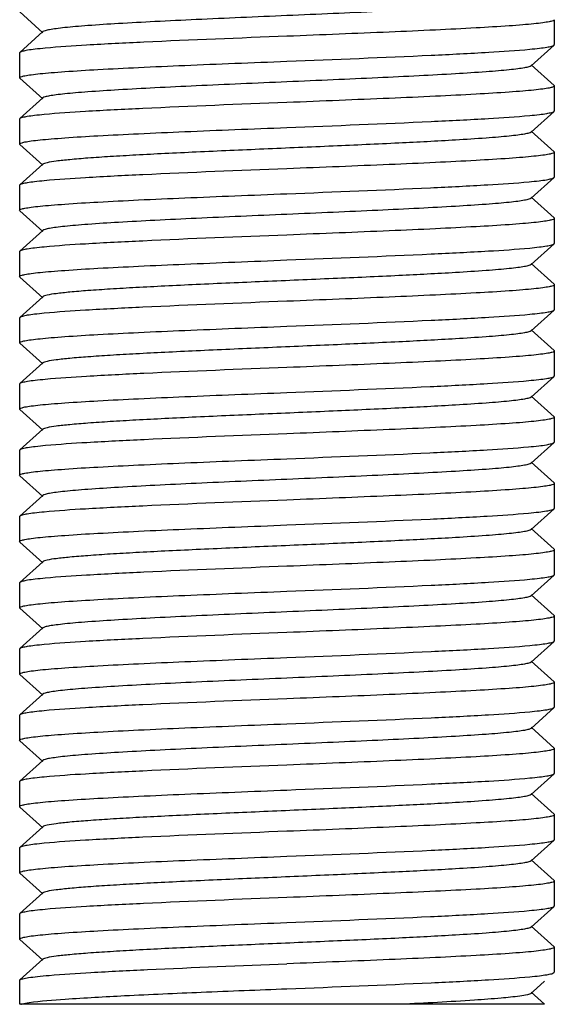
# Model space of a CAD drawing. Units: millimetres. Extents: x 14461 to 18332, y 9121 to 14477.
# Drawn here: x 15236 to 15247, y 12432 to 12451 of the extents above; entities that cross this region are included whole.
import ezdxf

# ---------------------------------------------------------------- set-up
doc = ezdxf.new("R2010")
doc.units = ezdxf.units.MM

msp = doc.modelspace()

# ---------------------------------------------------------------- linework, layer by layer
for p, q in [((15236.46, 12451.088), (15236.911, 12450.682)), ((15246.955, 12450.937), (15246.955, 12450.447)), ((15236.911, 12450.702), (15236.46, 12450.296)), ((15246.5, 12450.032), (15246.95, 12450.438)), ((15246.95, 12450.438), (15246.955, 12450.447)), ((15236.46, 12450.296), (15236.455, 12450.287)), ((15236.455, 12450.287), (15236.455, 12449.797)), ((15246.95, 12449.646), (15246.5, 12450.052)), ((15236.46, 12449.788), (15236.911, 12449.382)), ((15246.955, 12449.637), (15246.955, 12449.147)), ((15236.911, 12449.402), (15236.46, 12448.996)), ((15246.5, 12448.732), (15246.95, 12449.138)), ((15246.95, 12449.138), (15246.955, 12449.147)), ((15236.46, 12448.996), (15236.455, 12448.987)), ((15236.455, 12448.987), (15236.455, 12448.497)), ((15246.95, 12448.346), (15246.5, 12448.752)), ((15236.46, 12448.488), (15236.455, 12448.497)), ((15236.46, 12448.488), (15236.911, 12448.082)), ((15246.95, 12448.346), (15246.955, 12448.337)), ((15246.955, 12448.337), (15246.955, 12447.847)), ((15236.911, 12448.102), (15236.46, 12447.696)), ((15236.46, 12447.696), (15236.455, 12447.687)), ((15236.455, 12447.687), (15236.455, 12447.197)), ((15246.5, 12447.432), (15246.95, 12447.838)), ((15246.95, 12447.838), (15246.955, 12447.847)), ((15246.95, 12447.046), (15246.5, 12447.452)), ((15236.46, 12447.188), (15236.455, 12447.197)), ((15236.46, 12447.188), (15236.911, 12446.782)), ((15246.95, 12447.046), (15246.955, 12447.037)), ((15246.955, 12447.037), (15246.955, 12446.547)), ((15236.911, 12446.802), (15236.46, 12446.396)), ((15246.5, 12446.132), (15246.95, 12446.538)), ((15246.95, 12446.538), (15246.955, 12446.547)), ((15236.46, 12446.396), (15236.455, 12446.387)), ((15236.455, 12446.387), (15236.455, 12445.897)), ((15246.95, 12445.746), (15246.5, 12446.152)), ((15236.46, 12445.888), (15236.455, 12445.897)), ((15236.46, 12445.888), (15236.911, 12445.482)), ((15246.95, 12445.746), (15246.955, 12445.737)), ((15246.955, 12445.737), (15246.955, 12445.247)), ((15236.911, 12445.502), (15236.46, 12445.096)), ((15246.5, 12444.832), (15246.95, 12445.238)), ((15236.455, 12445.087), (15236.455, 12444.597)), ((15246.95, 12444.446), (15246.5, 12444.852)), ((15236.46, 12444.588), (15236.455, 12444.597)), ((15236.46, 12444.588), (15236.911, 12444.182)), ((15246.95, 12444.446), (15246.955, 12444.437)), ((15246.955, 12444.437), (15246.955, 12443.947)), ((15236.911, 12444.202), (15236.46, 12443.796)), ((15246.5, 12443.532), (15246.95, 12443.938)), ((15246.95, 12443.938), (15246.955, 12443.947)), ((15236.46, 12443.796), (15236.455, 12443.787)), ((15236.455, 12443.787), (15236.455, 12443.297)), ((15246.95, 12443.146), (15246.5, 12443.552)), ((15236.46, 12443.288), (15236.455, 12443.297)), ((15236.46, 12443.288), (15236.911, 12442.882)), ((15246.95, 12443.146), (15246.955, 12443.137)), ((15246.955, 12443.137), (15246.955, 12442.647)), ((15236.911, 12442.902), (15236.46, 12442.496)), ((15236.455, 12442.487), (15236.455, 12441.997)), ((15246.5, 12442.232), (15246.95, 12442.638)), ((15246.95, 12442.638), (15246.955, 12442.647)), ((15246.95, 12441.846), (15246.5, 12442.252)), ((15236.46, 12441.988), (15236.455, 12441.997)), ((15236.46, 12441.988), (15236.911, 12441.582)), ((15246.955, 12441.837), (15246.955, 12441.347)), ((15236.911, 12441.602), (15236.46, 12441.196)), ((15246.5, 12440.932), (15246.95, 12441.338)), ((15246.95, 12441.338), (15246.955, 12441.347)), ((15236.46, 12441.196), (15236.455, 12441.187)), ((15236.455, 12441.187), (15236.455, 12440.697)), ((15246.95, 12440.546), (15246.5, 12440.952)), ((15236.46, 12440.688), (15236.455, 12440.697)), ((15236.46, 12440.688), (15236.911, 12440.282)), ((15246.95, 12440.546), (15246.955, 12440.537)), ((15246.955, 12440.537), (15246.955, 12440.047)), ((15236.911, 12440.302), (15236.46, 12439.896)), ((15246.5, 12439.632), (15246.95, 12440.038)), ((15246.95, 12440.038), (15246.955, 12440.047)), ((15236.46, 12439.896), (15236.455, 12439.887)), ((15236.455, 12439.887), (15236.455, 12439.397)), ((15246.95, 12439.246), (15246.5, 12439.652)), ((15236.46, 12439.388), (15236.455, 12439.397)), ((15236.46, 12439.388), (15236.911, 12438.982)), ((15246.95, 12439.246), (15246.955, 12439.237)), ((15246.955, 12439.237), (15246.955, 12438.747)), ((15236.911, 12439.002), (15236.46, 12438.596)), ((15246.5, 12438.332), (15246.95, 12438.738)), ((15246.95, 12438.738), (15246.955, 12438.747)), ((15236.455, 12438.587), (15236.455, 12438.097)), ((15246.95, 12437.946), (15246.5, 12438.352)), ((15236.46, 12438.088), (15236.455, 12438.097)), ((15236.46, 12438.088), (15236.911, 12437.682)), ((15246.95, 12437.946), (15246.955, 12437.937)), ((15246.955, 12437.937), (15246.955, 12437.447)), ((15236.911, 12437.702), (15236.46, 12437.296)), ((15246.95, 12437.438), (15246.955, 12437.447)), ((15236.46, 12437.296), (15236.455, 12437.287)), ((15236.455, 12437.287), (15236.455, 12436.797)), ((15246.5, 12437.032), (15246.95, 12437.438)), ((15246.95, 12436.646), (15246.5, 12437.052)), ((15236.46, 12436.788), (15236.455, 12436.797)), ((15236.46, 12436.788), (15236.911, 12436.382)), ((15246.95, 12436.646), (15246.955, 12436.637)), ((15246.955, 12436.637), (15246.955, 12436.147)), ((15236.911, 12436.402), (15236.46, 12435.996)), ((15246.5, 12435.732), (15246.95, 12436.138)), ((15246.95, 12436.138), (15246.955, 12436.147)), ((15236.46, 12435.996), (15236.455, 12435.987)), ((15236.455, 12435.987), (15236.455, 12435.497)), ((15246.95, 12435.346), (15246.5, 12435.752)), ((15236.46, 12435.488), (15236.911, 12435.082)), ((15246.95, 12435.346), (15246.955, 12435.337)), ((15246.955, 12435.337), (15246.955, 12434.847)), ((15236.911, 12435.102), (15236.46, 12434.696)), ((15246.5, 12434.432), (15246.95, 12434.838)), ((15246.95, 12434.838), (15246.955, 12434.847)), ((15236.46, 12434.696), (15236.455, 12434.687)), ((15236.455, 12434.687), (15236.455, 12434.197)), ((15246.95, 12434.046), (15246.5, 12434.452)), ((15236.46, 12434.188), (15236.455, 12434.197)), ((15236.46, 12434.188), (15236.911, 12433.782)), ((15246.955, 12434.037), (15246.955, 12433.547)), ((15236.911, 12433.802), (15236.46, 12433.396)), ((15236.46, 12433.396), (15236.455, 12433.387)), ((15246.5, 12433.132), (15246.95, 12433.538)), ((15246.95, 12433.538), (15246.955, 12433.547)), ((15236.455, 12433.387), (15236.455, 12432.897)), ((15246.95, 12432.746), (15246.5, 12433.152)), ((15236.46, 12432.888), (15236.455, 12432.897)), ((15236.46, 12432.888), (15236.911, 12432.482)), ((15246.95, 12432.746), (15246.955, 12432.737)), ((15246.955, 12432.737), (15246.955, 12432.247)), ((15236.911, 12432.502), (15236.46, 12432.096)), ((15246.95, 12432.238), (15246.955, 12432.247)), ((15236.455, 12432.087), (15236.455, 12431.617)), ((15246.537, 12431.865), (15246.764, 12432.07)), ((15246.5, 12431.832), (15246.537, 12431.865)), ((15246.761, 12431.617), (15246.5, 12431.852)), ((15246.76, 12431.617), (15236.456, 12431.617))]:
    msp.add_line(p, q)
for points, knots in [([(15246.5, 12451.332), (15246.488, 12451.321), (15246.442, 12451.308), (15246.357, 12451.289), (15246.227, 12451.271), (15246.058, 12451.251), (15245.849, 12451.232), (15245.498, 12451.204), (15244.978, 12451.171), (15244.269, 12451.133), (15243.468, 12451.094), (15242.603, 12451.056), (15241.705, 12451.017), (15240.808, 12450.978), (15239.943, 12450.94), (15239.142, 12450.901), (15238.433, 12450.863), (15237.913, 12450.83), (15237.561, 12450.802), (15237.352, 12450.783), (15237.183, 12450.763), (15237.054, 12450.745), (15236.968, 12450.726), (15236.923, 12450.712), (15236.911, 12450.702)], [0, 0, 0, 0, 0.004959, 0.014192, 0.027732, 0.045494, 0.067356, 0.093112, 0.155357, 0.230019, 0.314418, 0.405501, 0.499997, 0.594489, 0.685578, 0.769973, 0.844633, 0.906889, 0.932635, 0.954493, 0.97227, 0.985803, 0.995026, 1, 1, 1, 1]), ([(15246.955, 12450.937), (15246.955, 12450.926), (15246.91, 12450.908), (15246.842, 12450.893), (15246.712, 12450.873), (15246.541, 12450.853), (15246.32, 12450.833), (15245.942, 12450.805), (15245.37, 12450.771), (15244.585, 12450.731), (15243.689, 12450.692), (15242.716, 12450.652), (15242.047, 12450.625), (15241.705, 12450.612)], [0, 0, 0, 0, 0.006165, 0.021019, 0.045086, 0.078266, 0.120243, 0.170659, 0.294795, 0.445974, 0.618365, 0.805531, 1, 1, 1, 1]), ([(15241.705, 12450.612), (15240.768, 12450.575), (15239.456, 12450.525), (15237.873, 12450.445), (15237.228, 12450.403), (15236.957, 12450.378)], [0, 0, 0, 0, 0.591794, 0.828652, 1, 1, 1, 1]), ([(15246.476, 12450.358), (15246.539, 12450.364), (15246.65, 12450.375), (15246.794, 12450.394), (15246.887, 12450.413), (15246.938, 12450.426), (15246.95, 12450.438)], [0, 0, 0, 0, 0.394306, 0.693198, 0.894802, 1, 1, 1, 1]), ([(15236.957, 12450.378), (15236.891, 12450.372), (15236.775, 12450.36), (15236.624, 12450.341), (15236.526, 12450.321), (15236.474, 12450.308), (15236.46, 12450.296)], [0, 0, 0, 0, 0.394921, 0.694274, 0.895575, 1, 1, 1, 1]), ([(15241.705, 12450.122), (15242.65, 12450.159), (15243.971, 12450.21), (15245.561, 12450.29), (15246.206, 12450.332), (15246.476, 12450.358)], [0, 0, 0, 0, 0.593624, 0.830208, 1, 1, 1, 1]), ([(15236.455, 12449.797), (15236.455, 12449.808), (15236.501, 12449.825), (15236.568, 12449.841), (15236.699, 12449.861), (15236.87, 12449.88), (15237.09, 12449.9), (15237.469, 12449.929), (15238.04, 12449.963), (15238.826, 12450.003), (15239.722, 12450.042), (15240.694, 12450.082), (15241.364, 12450.108), (15241.705, 12450.122)], [0, 0, 0, 0, 0.006162, 0.021009, 0.045072, 0.078238, 0.1202, 0.170606, 0.294728, 0.445922, 0.618341, 0.80553, 1, 1, 1, 1]), ([(15246.5, 12450.032), (15246.488, 12450.021), (15246.442, 12450.008), (15246.357, 12449.989), (15246.227, 12449.97), (15246.058, 12449.951), (15245.849, 12449.932), (15245.498, 12449.904), (15244.977, 12449.871), (15244.269, 12449.833), (15243.467, 12449.794), (15242.603, 12449.756), (15241.705, 12449.717), (15240.808, 12449.678), (15239.943, 12449.64), (15239.142, 12449.601), (15238.433, 12449.563), (15237.913, 12449.53), (15237.561, 12449.502), (15237.352, 12449.483), (15237.183, 12449.463), (15237.054, 12449.445), (15236.968, 12449.426), (15236.923, 12449.413), (15236.911, 12449.402)], [0, 0, 0, 0, 0.00496, 0.014193, 0.027732, 0.045504, 0.06737, 0.09312, 0.155372, 0.230032, 0.314432, 0.405516, 0.50001, 0.594502, 0.685586, 0.769982, 0.844639, 0.90689, 0.932637, 0.954498, 0.97227, 0.985801, 0.995031, 1, 1, 1, 1]), ([(15236.46, 12449.788), (15236.459, 12449.789), (15236.456, 12449.792), (15236.455, 12449.795), (15236.455, 12449.797)], [0, 0, 0, 0, 0.556596, 1, 1, 1, 1]), ([(15246.955, 12449.637), (15246.955, 12449.626), (15246.91, 12449.608), (15246.843, 12449.593), (15246.712, 12449.573), (15246.541, 12449.554), (15246.321, 12449.534), (15245.942, 12449.505), (15245.371, 12449.471), (15244.585, 12449.431), (15243.689, 12449.392), (15242.717, 12449.352), (15242.047, 12449.325), (15241.705, 12449.312)], [0, 0, 0, 0, 0.00613, 0.020979, 0.045032, 0.078198, 0.120175, 0.170579, 0.294726, 0.445921, 0.61833, 0.805493, 1, 1, 1, 1]), ([(15246.95, 12449.646), (15246.952, 12449.645), (15246.954, 12449.642), (15246.955, 12449.639), (15246.955, 12449.637)], [0, 0, 0, 0, 0.556275, 1, 1, 1, 1]), ([(15241.705, 12449.312), (15240.761, 12449.275), (15239.441, 12449.224), (15237.851, 12449.144), (15237.206, 12449.102), (15236.937, 12449.076)], [0, 0, 0, 0, 0.593554, 0.830138, 1, 1, 1, 1]), ([(15236.937, 12449.076), (15236.873, 12449.07), (15236.762, 12449.059), (15236.618, 12449.04), (15236.523, 12449.021), (15236.473, 12449.007), (15236.46, 12448.996)], [0, 0, 0, 0, 0.394302, 0.693366, 0.894827, 1, 1, 1, 1]), ([(15241.705, 12448.822), (15242.648, 12448.859), (15243.968, 12448.91), (15245.557, 12448.99), (15246.202, 12449.032), (15246.472, 12449.057)], [0, 0, 0, 0, 0.593301, 0.829934, 1, 1, 1, 1]), ([(15246.472, 12449.057), (15246.535, 12449.063), (15246.647, 12449.075), (15246.792, 12449.093), (15246.887, 12449.113), (15246.938, 12449.126), (15246.95, 12449.138)], [0, 0, 0, 0, 0.39437, 0.693383, 0.894852, 1, 1, 1, 1]), ([(15236.455, 12448.497), (15236.455, 12448.508), (15236.501, 12448.525), (15236.568, 12448.541), (15236.699, 12448.561), (15236.87, 12448.58), (15237.09, 12448.6), (15237.469, 12448.629), (15238.04, 12448.663), (15238.826, 12448.703), (15239.722, 12448.742), (15240.694, 12448.782), (15241.364, 12448.808), (15241.705, 12448.822)], [0, 0, 0, 0, 0.006161, 0.021012, 0.045072, 0.078245, 0.120217, 0.170631, 0.294776, 0.445987, 0.618386, 0.805534, 1, 1, 1, 1]), ([(15246.5, 12448.732), (15246.488, 12448.721), (15246.442, 12448.708), (15246.357, 12448.689), (15246.227, 12448.67), (15246.058, 12448.651), (15245.849, 12448.632), (15245.498, 12448.604), (15244.846, 12448.563), (15243.845, 12448.511), (15242.589, 12448.455), (15241.261, 12448.398), (15240.159, 12448.35), (15239.322, 12448.31), (15238.759, 12448.281), (15238.255, 12448.252), (15237.822, 12448.223), (15237.468, 12448.194), (15237.2, 12448.166), (15237.032, 12448.142), (15236.947, 12448.12), (15236.919, 12448.109), (15236.911, 12448.102)], [0, 0, 0, 0, 0.004972, 0.014199, 0.02773, 0.045505, 0.067365, 0.093111, 0.155365, 0.27119, 0.405505, 0.547457, 0.685574, 0.749672, 0.808693, 0.861457, 0.906879, 0.944063, 0.972258, 0.990948, 0.996659, 1, 1, 1, 1]), ([(15246.955, 12448.337), (15246.955, 12448.326), (15246.91, 12448.308), (15246.842, 12448.293), (15246.712, 12448.273), (15246.541, 12448.254), (15246.321, 12448.233), (15245.942, 12448.205), (15245.37, 12448.171), (15244.585, 12448.131), (15243.689, 12448.092), (15242.716, 12448.052), (15242.047, 12448.025), (15241.705, 12448.012)], [0, 0, 0, 0, 0.006163, 0.021013, 0.045077, 0.078248, 0.120216, 0.17063, 0.294772, 0.445983, 0.618388, 0.805542, 1, 1, 1, 1]), ([(15241.705, 12448.012), (15240.762, 12447.975), (15239.443, 12447.924), (15237.854, 12447.844), (15237.208, 12447.802), (15236.939, 12447.776)], [0, 0, 0, 0, 0.593311, 0.829943, 1, 1, 1, 1]), ([(15236.939, 12447.776), (15236.875, 12447.77), (15236.763, 12447.759), (15236.618, 12447.74), (15236.524, 12447.721), (15236.473, 12447.707), (15236.46, 12447.696)], [0, 0, 0, 0, 0.394368, 0.693376, 0.894847, 1, 1, 1, 1]), ([(15241.705, 12447.522), (15242.644, 12447.559), (15243.958, 12447.609), (15245.543, 12447.689), (15246.189, 12447.731), (15246.459, 12447.756)], [0, 0, 0, 0, 0.592194, 0.829009, 1, 1, 1, 1]), ([(15246.459, 12447.756), (15246.524, 12447.762), (15246.639, 12447.774), (15246.788, 12447.793), (15246.885, 12447.813), (15246.937, 12447.826), (15246.95, 12447.838)], [0, 0, 0, 0, 0.394778, 0.694052, 0.895387, 1, 1, 1, 1]), ([(15236.455, 12447.197), (15236.455, 12447.208), (15236.501, 12447.225), (15236.568, 12447.241), (15236.699, 12447.261), (15236.87, 12447.28), (15237.09, 12447.3), (15237.469, 12447.329), (15238.041, 12447.363), (15238.826, 12447.403), (15239.722, 12447.442), (15240.694, 12447.482), (15241.364, 12447.508), (15241.705, 12447.522)], [0, 0, 0, 0, 0.006162, 0.021016, 0.045079, 0.078254, 0.120229, 0.170644, 0.294788, 0.445983, 0.618374, 0.805529, 1, 1, 1, 1]), ([(15246.5, 12447.432), (15246.488, 12447.421), (15246.442, 12447.408), (15246.357, 12447.389), (15246.227, 12447.37), (15246.058, 12447.351), (15245.849, 12447.332), (15245.498, 12447.304), (15244.978, 12447.271), (15244.269, 12447.233), (15243.468, 12447.194), (15242.603, 12447.156), (15241.705, 12447.117), (15240.808, 12447.078), (15239.943, 12447.04), (15239.142, 12447.001), (15238.433, 12446.963), (15237.913, 12446.93), (15237.561, 12446.902), (15237.352, 12446.883), (15237.183, 12446.863), (15237.054, 12446.845), (15236.968, 12446.826), (15236.923, 12446.812), (15236.911, 12446.802)], [0, 0, 0, 0, 0.004973, 0.014195, 0.027729, 0.045508, 0.067362, 0.093109, 0.155365, 0.230027, 0.314421, 0.40551, 0.500003, 0.594499, 0.685583, 0.769981, 0.844645, 0.906889, 0.932646, 0.954506, 0.972269, 0.985811, 0.995042, 1, 1, 1, 1]), ([(15246.955, 12447.037), (15246.955, 12447.026), (15246.91, 12447.008), (15246.842, 12446.993), (15246.712, 12446.973), (15246.541, 12446.953), (15246.32, 12446.933), (15245.941, 12446.905), (15245.37, 12446.871), (15244.585, 12446.831), (15243.689, 12446.792), (15242.716, 12446.752), (15242.047, 12446.725), (15241.705, 12446.712)], [0, 0, 0, 0, 0.006168, 0.02103, 0.045097, 0.078275, 0.120253, 0.170669, 0.294816, 0.446007, 0.618391, 0.805536, 1, 1, 1, 1]), ([(15241.705, 12446.712), (15240.762, 12446.675), (15239.441, 12446.624), (15237.852, 12446.544), (15237.206, 12446.502), (15236.937, 12446.476)], [0, 0, 0, 0, 0.593477, 0.8301, 1, 1, 1, 1]), ([(15246.472, 12446.457), (15246.536, 12446.463), (15246.647, 12446.475), (15246.792, 12446.493), (15246.887, 12446.513), (15246.938, 12446.526), (15246.95, 12446.538)], [0, 0, 0, 0, 0.394362, 0.693367, 0.894838, 1, 1, 1, 1]), ([(15236.937, 12446.476), (15236.873, 12446.47), (15236.762, 12446.459), (15236.618, 12446.44), (15236.523, 12446.421), (15236.473, 12446.407), (15236.46, 12446.396)], [0, 0, 0, 0, 0.394315, 0.693365, 0.89483, 1, 1, 1, 1]), ([(15241.705, 12446.222), (15242.649, 12446.259), (15243.968, 12446.31), (15245.557, 12446.39), (15246.203, 12446.432), (15246.472, 12446.457)], [0, 0, 0, 0, 0.593325, 0.829954, 1, 1, 1, 1]), ([(15236.455, 12445.897), (15236.455, 12445.908), (15236.501, 12445.925), (15236.568, 12445.941), (15236.699, 12445.961), (15236.87, 12445.98), (15237.09, 12446), (15237.469, 12446.029), (15238.04, 12446.063), (15238.826, 12446.103), (15239.722, 12446.142), (15240.694, 12446.182), (15241.364, 12446.208), (15241.705, 12446.222)], [0, 0, 0, 0, 0.006159, 0.02101, 0.045069, 0.078242, 0.120215, 0.170628, 0.294774, 0.445984, 0.618383, 0.805531, 1, 1, 1, 1]), ([(15246.5, 12446.132), (15246.488, 12446.121), (15246.442, 12446.108), (15246.357, 12446.089), (15246.227, 12446.07), (15246.058, 12446.051), (15245.849, 12446.032), (15245.498, 12446.004), (15244.846, 12445.963), (15243.845, 12445.911), (15242.589, 12445.855), (15241.261, 12445.798), (15240.159, 12445.75), (15239.322, 12445.71), (15238.759, 12445.681), (15238.255, 12445.652), (15237.822, 12445.623), (15237.468, 12445.595), (15237.2, 12445.566), (15237.032, 12445.542), (15236.947, 12445.52), (15236.919, 12445.509), (15236.911, 12445.502)], [0, 0, 0, 0, 0.00497, 0.014187, 0.027729, 0.045505, 0.067355, 0.093107, 0.155358, 0.271187, 0.405505, 0.547459, 0.685577, 0.749674, 0.808696, 0.861461, 0.906882, 0.94407, 0.972259, 0.990959, 0.996659, 1, 1, 1, 1]), ([(15246.955, 12445.737), (15246.955, 12445.726), (15246.91, 12445.708), (15246.842, 12445.693), (15246.712, 12445.673), (15246.541, 12445.653), (15246.321, 12445.633), (15245.942, 12445.605), (15245.37, 12445.571), (15244.585, 12445.531), (15243.689, 12445.492), (15242.716, 12445.452), (15242.047, 12445.425), (15241.705, 12445.412)], [0, 0, 0, 0, 0.006162, 0.021011, 0.045076, 0.078248, 0.120215, 0.170623, 0.294747, 0.445933, 0.618342, 0.805528, 1, 1, 1, 1]), ([(15241.705, 12445.412), (15240.762, 12445.375), (15239.442, 12445.324), (15237.853, 12445.244), (15237.208, 12445.202), (15236.938, 12445.176)], [0, 0, 0, 0, 0.593375, 0.829989, 1, 1, 1, 1]), ([(15236.938, 12445.176), (15236.875, 12445.17), (15236.763, 12445.159), (15236.618, 12445.14), (15236.524, 12445.121), (15236.473, 12445.107), (15236.46, 12445.096)], [0, 0, 0, 0, 0.394372, 0.69337, 0.894835, 1, 1, 1, 1]), ([(15246.476, 12445.158), (15246.539, 12445.164), (15246.65, 12445.175), (15246.794, 12445.194), (15246.888, 12445.213), (15246.938, 12445.227), (15246.95, 12445.238)], [0, 0, 0, 0, 0.394099, 0.693207, 0.894837, 1, 1, 1, 1]), ([(15246.95, 12445.238), (15246.952, 12445.239), (15246.954, 12445.242), (15246.955, 12445.245), (15246.955, 12445.247)], [0, 0, 0, 0, 0.556484, 1, 1, 1, 1]), ([(15236.46, 12445.096), (15236.459, 12445.095), (15236.456, 12445.092), (15236.455, 12445.088), (15236.455, 12445.087)], [0, 0, 0, 0, 0.55668, 1, 1, 1, 1]), ([(15241.705, 12444.922), (15242.65, 12444.959), (15243.971, 12445.01), (15245.561, 12445.09), (15246.207, 12445.132), (15246.476, 12445.158)], [0, 0, 0, 0, 0.593717, 0.830267, 1, 1, 1, 1]), ([(15236.455, 12444.597), (15236.455, 12444.608), (15236.501, 12444.625), (15236.568, 12444.641), (15236.699, 12444.661), (15236.87, 12444.68), (15237.09, 12444.7), (15237.469, 12444.729), (15238.04, 12444.763), (15238.826, 12444.803), (15239.722, 12444.842), (15240.694, 12444.882), (15241.364, 12444.908), (15241.705, 12444.922)], [0, 0, 0, 0, 0.006161, 0.021013, 0.045074, 0.078246, 0.120215, 0.170623, 0.294749, 0.445934, 0.618341, 0.805522, 1, 1, 1, 1]), ([(15246.5, 12444.832), (15246.488, 12444.821), (15246.442, 12444.808), (15246.357, 12444.789), (15246.227, 12444.771), (15246.058, 12444.751), (15245.849, 12444.732), (15245.498, 12444.704), (15244.846, 12444.663), (15243.845, 12444.611), (15242.589, 12444.555), (15241.262, 12444.498), (15240.159, 12444.45), (15239.322, 12444.41), (15238.759, 12444.381), (15238.255, 12444.352), (15237.822, 12444.323), (15237.468, 12444.295), (15237.2, 12444.266), (15237.032, 12444.242), (15236.947, 12444.22), (15236.919, 12444.209), (15236.911, 12444.202)], [0, 0, 0, 0, 0.004965, 0.014186, 0.027734, 0.045502, 0.067348, 0.093105, 0.155348, 0.271176, 0.405494, 0.547451, 0.685572, 0.749666, 0.808694, 0.861454, 0.906881, 0.944065, 0.97226, 0.990955, 0.996655, 1, 1, 1, 1]), ([(15246.955, 12444.437), (15246.955, 12444.426), (15246.91, 12444.408), (15246.843, 12444.393), (15246.712, 12444.373), (15246.541, 12444.354), (15246.321, 12444.334), (15245.942, 12444.305), (15245.371, 12444.271), (15244.585, 12444.231), (15243.689, 12444.192), (15242.717, 12444.152), (15242.047, 12444.125), (15241.705, 12444.112)], [0, 0, 0, 0, 0.006138, 0.02097, 0.045042, 0.078198, 0.120158, 0.170572, 0.294702, 0.445882, 0.618296, 0.805518, 1, 1, 1, 1]), ([(15241.705, 12444.112), (15240.768, 12444.075), (15239.456, 12444.025), (15237.873, 12443.945), (15237.227, 12443.903), (15236.957, 12443.878)], [0, 0, 0, 0, 0.591826, 0.828679, 1, 1, 1, 1]), ([(15236.957, 12443.878), (15236.891, 12443.872), (15236.775, 12443.86), (15236.624, 12443.841), (15236.526, 12443.821), (15236.474, 12443.808), (15236.46, 12443.796)], [0, 0, 0, 0, 0.394911, 0.694257, 0.895561, 1, 1, 1, 1]), ([(15241.705, 12443.622), (15242.642, 12443.659), (15243.954, 12443.709), (15245.537, 12443.789), (15246.182, 12443.831), (15246.453, 12443.856)], [0, 0, 0, 0, 0.59171, 0.828597, 1, 1, 1, 1]), ([(15246.453, 12443.856), (15246.519, 12443.862), (15246.635, 12443.874), (15246.786, 12443.892), (15246.885, 12443.913), (15246.937, 12443.926), (15246.95, 12443.938)], [0, 0, 0, 0, 0.394949, 0.694289, 0.8956, 1, 1, 1, 1]), ([(15236.455, 12443.297), (15236.455, 12443.308), (15236.501, 12443.325), (15236.568, 12443.341), (15236.699, 12443.361), (15236.87, 12443.38), (15237.09, 12443.4), (15237.469, 12443.429), (15238.04, 12443.463), (15238.826, 12443.503), (15239.722, 12443.542), (15240.694, 12443.582), (15241.364, 12443.608), (15241.705, 12443.622)], [0, 0, 0, 0, 0.006163, 0.021013, 0.045077, 0.078246, 0.120213, 0.170625, 0.294763, 0.44597, 0.618382, 0.805543, 1, 1, 1, 1]), ([(15246.5, 12443.532), (15246.488, 12443.521), (15246.442, 12443.508), (15246.357, 12443.489), (15246.227, 12443.471), (15246.058, 12443.451), (15245.849, 12443.432), (15245.498, 12443.404), (15244.846, 12443.363), (15243.845, 12443.311), (15242.589, 12443.255), (15241.261, 12443.198), (15240.159, 12443.15), (15239.322, 12443.11), (15238.759, 12443.081), (15238.255, 12443.052), (15237.822, 12443.023), (15237.468, 12442.994), (15237.2, 12442.966), (15237.032, 12442.942), (15236.947, 12442.92), (15236.919, 12442.909), (15236.911, 12442.902)], [0, 0, 0, 0, 0.004959, 0.014184, 0.02773, 0.045495, 0.067349, 0.093109, 0.15535, 0.271179, 0.405498, 0.547455, 0.685575, 0.749665, 0.808696, 0.861451, 0.906883, 0.944059, 0.972261, 0.990948, 0.996651, 1, 1, 1, 1]), ([(15246.955, 12443.137), (15246.955, 12443.126), (15246.91, 12443.108), (15246.842, 12443.093), (15246.712, 12443.073), (15246.541, 12443.053), (15246.321, 12443.033), (15245.942, 12443.005), (15245.37, 12442.971), (15244.585, 12442.931), (15243.689, 12442.892), (15242.716, 12442.852), (15242.047, 12442.825), (15241.705, 12442.812)], [0, 0, 0, 0, 0.006162, 0.021014, 0.045076, 0.07825, 0.120224, 0.170639, 0.294786, 0.445993, 0.618387, 0.805533, 1, 1, 1, 1]), ([(15241.705, 12442.812), (15240.77, 12442.775), (15239.46, 12442.725), (15237.88, 12442.645), (15237.234, 12442.604), (15236.963, 12442.579)], [0, 0, 0, 0, 0.591256, 0.828216, 1, 1, 1, 1]), ([(15236.46, 12442.496), (15236.459, 12442.495), (15236.456, 12442.492), (15236.455, 12442.488), (15236.455, 12442.487)], [0, 0, 0, 0, 0.556609, 1, 1, 1, 1]), ([(15236.963, 12442.579), (15236.896, 12442.573), (15236.779, 12442.56), (15236.626, 12442.542), (15236.527, 12442.521), (15236.474, 12442.508), (15236.46, 12442.496)], [0, 0, 0, 0, 0.395127, 0.694557, 0.895814, 1, 1, 1, 1]), ([(15241.705, 12442.322), (15242.641, 12442.359), (15243.952, 12442.409), (15245.533, 12442.489), (15246.179, 12442.53), (15246.449, 12442.555)], [0, 0, 0, 0, 0.591434, 0.828352, 1, 1, 1, 1]), ([(15246.449, 12442.555), (15246.516, 12442.561), (15246.633, 12442.573), (15246.785, 12442.592), (15246.884, 12442.613), (15246.937, 12442.626), (15246.95, 12442.638)], [0, 0, 0, 0, 0.395046, 0.694455, 0.895726, 1, 1, 1, 1]), ([(15236.455, 12441.997), (15236.455, 12442.008), (15236.501, 12442.025), (15236.568, 12442.041), (15236.699, 12442.061), (15236.87, 12442.08), (15237.09, 12442.1), (15237.469, 12442.129), (15238.04, 12442.163), (15238.826, 12442.203), (15239.722, 12442.242), (15240.694, 12442.282), (15241.364, 12442.308), (15241.705, 12442.322)], [0, 0, 0, 0, 0.006161, 0.021012, 0.045074, 0.078245, 0.120214, 0.170621, 0.294745, 0.445932, 0.618341, 0.805524, 1, 1, 1, 1]), ([(15246.5, 12442.232), (15246.488, 12442.221), (15246.442, 12442.208), (15246.357, 12442.189), (15246.227, 12442.171), (15246.058, 12442.151), (15245.849, 12442.132), (15245.498, 12442.104), (15244.978, 12442.071), (15244.269, 12442.033), (15243.468, 12441.994), (15242.603, 12441.956), (15241.705, 12441.917), (15240.808, 12441.878), (15239.943, 12441.84), (15239.142, 12441.801), (15238.433, 12441.763), (15237.913, 12441.73), (15237.561, 12441.702), (15237.352, 12441.683), (15237.183, 12441.663), (15237.054, 12441.645), (15236.968, 12441.626), (15236.923, 12441.612), (15236.911, 12441.602)], [0, 0, 0, 0, 0.004958, 0.014189, 0.027731, 0.045494, 0.067354, 0.093111, 0.155355, 0.230019, 0.314417, 0.405501, 0.499997, 0.594489, 0.685579, 0.769972, 0.844635, 0.90689, 0.932637, 0.954492, 0.972271, 0.985805, 0.995027, 1, 1, 1, 1]), ([(15246.955, 12441.837), (15246.955, 12441.826), (15246.91, 12441.808), (15246.842, 12441.793), (15246.712, 12441.773), (15246.541, 12441.753), (15246.32, 12441.733), (15245.942, 12441.705), (15245.37, 12441.671), (15244.585, 12441.631), (15243.689, 12441.592), (15242.716, 12441.552), (15242.047, 12441.525), (15241.705, 12441.512)], [0, 0, 0, 0, 0.006169, 0.021025, 0.045093, 0.078261, 0.120227, 0.170638, 0.29477, 0.445971, 0.618384, 0.805551, 1, 1, 1, 1]), ([(15246.95, 12441.846), (15246.952, 12441.845), (15246.954, 12441.842), (15246.955, 12441.838), (15246.955, 12441.837)], [0, 0, 0, 0, 0.556682, 1, 1, 1, 1]), ([(15241.705, 12441.512), (15240.761, 12441.475), (15239.441, 12441.424), (15237.851, 12441.344), (15237.205, 12441.302), (15236.936, 12441.276)], [0, 0, 0, 0, 0.593579, 0.830181, 1, 1, 1, 1]), ([(15246.451, 12441.255), (15246.517, 12441.262), (15246.634, 12441.274), (15246.786, 12441.292), (15246.884, 12441.313), (15246.937, 12441.326), (15246.95, 12441.338)], [0, 0, 0, 0, 0.395004, 0.69437, 0.895668, 1, 1, 1, 1]), ([(15236.936, 12441.276), (15236.873, 12441.27), (15236.762, 12441.259), (15236.617, 12441.24), (15236.523, 12441.221), (15236.473, 12441.207), (15236.46, 12441.196)], [0, 0, 0, 0, 0.394263, 0.693307, 0.89479, 1, 1, 1, 1]), ([(15241.705, 12441.022), (15242.642, 12441.059), (15243.953, 12441.109), (15245.535, 12441.189), (15246.18, 12441.231), (15246.451, 12441.255)], [0, 0, 0, 0, 0.591542, 0.828456, 1, 1, 1, 1]), ([(15236.455, 12440.697), (15236.455, 12440.708), (15236.501, 12440.725), (15236.568, 12440.741), (15236.699, 12440.761), (15236.87, 12440.78), (15237.09, 12440.8), (15237.469, 12440.829), (15238.04, 12440.863), (15238.826, 12440.903), (15239.722, 12440.942), (15240.694, 12440.982), (15241.364, 12441.008), (15241.705, 12441.022)], [0, 0, 0, 0, 0.006162, 0.021012, 0.045075, 0.078245, 0.120212, 0.170624, 0.294764, 0.445973, 0.618383, 0.805542, 1, 1, 1, 1]), ([(15246.5, 12440.932), (15246.488, 12440.921), (15246.442, 12440.908), (15246.357, 12440.889), (15246.227, 12440.87), (15246.058, 12440.851), (15245.849, 12440.832), (15245.498, 12440.804), (15244.846, 12440.763), (15243.845, 12440.711), (15242.589, 12440.655), (15241.261, 12440.598), (15240.159, 12440.55), (15239.322, 12440.51), (15238.759, 12440.481), (15238.255, 12440.452), (15237.822, 12440.423), (15237.468, 12440.394), (15237.2, 12440.366), (15237.032, 12440.342), (15236.947, 12440.32), (15236.919, 12440.309), (15236.911, 12440.302)], [0, 0, 0, 0, 0.004963, 0.014195, 0.027731, 0.045496, 0.06736, 0.093111, 0.155359, 0.271184, 0.405499, 0.547453, 0.685571, 0.749665, 0.808692, 0.861448, 0.90688, 0.944054, 0.972259, 0.99094, 0.996651, 1, 1, 1, 1]), ([(15246.955, 12440.537), (15246.955, 12440.526), (15246.91, 12440.508), (15246.842, 12440.493), (15246.712, 12440.473), (15246.541, 12440.453), (15246.32, 12440.433), (15245.942, 12440.405), (15245.37, 12440.371), (15244.585, 12440.331), (15243.689, 12440.292), (15242.716, 12440.252), (15242.047, 12440.225), (15241.705, 12440.212)], [0, 0, 0, 0, 0.006162, 0.021016, 0.045077, 0.078253, 0.120228, 0.170642, 0.294787, 0.445982, 0.618373, 0.805527, 1, 1, 1, 1]), ([(15241.705, 12440.212), (15240.769, 12440.175), (15239.457, 12440.125), (15237.874, 12440.045), (15237.229, 12440.003), (15236.958, 12439.978)], [0, 0, 0, 0, 0.591672, 0.828577, 1, 1, 1, 1]), ([(15236.958, 12439.978), (15236.892, 12439.972), (15236.775, 12439.96), (15236.624, 12439.941), (15236.526, 12439.921), (15236.474, 12439.908), (15236.46, 12439.896)], [0, 0, 0, 0, 0.39497, 0.694325, 0.895617, 1, 1, 1, 1]), ([(15246.474, 12439.958), (15246.537, 12439.964), (15246.648, 12439.975), (15246.793, 12439.994), (15246.887, 12440.013), (15246.938, 12440.026), (15246.95, 12440.038)], [0, 0, 0, 0, 0.394343, 0.693398, 0.894832, 1, 1, 1, 1]), ([(15241.705, 12439.722), (15242.649, 12439.759), (15243.969, 12439.81), (15245.559, 12439.89), (15246.204, 12439.932), (15246.474, 12439.958)], [0, 0, 0, 0, 0.593507, 0.830096, 1, 1, 1, 1]), ([(15236.455, 12439.397), (15236.455, 12439.408), (15236.501, 12439.425), (15236.568, 12439.441), (15236.699, 12439.461), (15236.87, 12439.48), (15237.09, 12439.5), (15237.469, 12439.529), (15238.041, 12439.563), (15238.826, 12439.603), (15239.722, 12439.642), (15240.694, 12439.682), (15241.364, 12439.708), (15241.705, 12439.722)], [0, 0, 0, 0, 0.006166, 0.021023, 0.045091, 0.078273, 0.120252, 0.170669, 0.294808, 0.445986, 0.618373, 0.805533, 1, 1, 1, 1]), ([(15246.5, 12439.632), (15246.488, 12439.621), (15246.442, 12439.608), (15246.357, 12439.589), (15246.227, 12439.57), (15246.058, 12439.551), (15245.849, 12439.532), (15245.498, 12439.504), (15244.978, 12439.471), (15244.269, 12439.433), (15243.468, 12439.394), (15242.603, 12439.356), (15241.705, 12439.317), (15240.808, 12439.278), (15239.943, 12439.24), (15239.142, 12439.201), (15238.433, 12439.163), (15237.913, 12439.13), (15237.561, 12439.102), (15237.352, 12439.083), (15237.183, 12439.063), (15237.054, 12439.045), (15236.968, 12439.026), (15236.923, 12439.012), (15236.911, 12439.002)], [0, 0, 0, 0, 0.004974, 0.014202, 0.027732, 0.045503, 0.067364, 0.093112, 0.155365, 0.230023, 0.314421, 0.405507, 0.5, 0.594495, 0.685579, 0.769979, 0.844637, 0.906887, 0.932637, 0.954501, 0.972268, 0.985803, 0.995035, 1, 1, 1, 1]), ([(15246.955, 12439.237), (15246.955, 12439.226), (15246.91, 12439.208), (15246.842, 12439.193), (15246.712, 12439.173), (15246.541, 12439.153), (15246.321, 12439.133), (15245.942, 12439.105), (15245.37, 12439.071), (15244.585, 12439.031), (15243.689, 12438.992), (15242.716, 12438.952), (15242.047, 12438.925), (15241.705, 12438.912)], [0, 0, 0, 0, 0.006165, 0.021012, 0.045074, 0.078245, 0.120213, 0.17062, 0.294743, 0.445931, 0.618343, 0.805529, 1, 1, 1, 1]), ([(15241.705, 12438.912), (15240.762, 12438.875), (15239.443, 12438.824), (15237.854, 12438.744), (15237.208, 12438.702), (15236.939, 12438.676)], [0, 0, 0, 0, 0.593335, 0.82996, 1, 1, 1, 1]), ([(15236.939, 12438.676), (15236.875, 12438.67), (15236.763, 12438.659), (15236.618, 12438.64), (15236.524, 12438.621), (15236.473, 12438.607), (15236.46, 12438.596)], [0, 0, 0, 0, 0.394385, 0.693397, 0.894854, 1, 1, 1, 1]), ([(15241.705, 12438.422), (15242.649, 12438.459), (15243.97, 12438.51), (15245.56, 12438.59), (15246.205, 12438.632), (15246.475, 12438.658)], [0, 0, 0, 0, 0.593548, 0.830158, 1, 1, 1, 1]), ([(15246.475, 12438.658), (15246.538, 12438.664), (15246.649, 12438.675), (15246.793, 12438.694), (15246.887, 12438.713), (15246.938, 12438.727), (15246.95, 12438.738)], [0, 0, 0, 0, 0.394285, 0.693335, 0.89481, 1, 1, 1, 1]), ([(15236.46, 12438.596), (15236.459, 12438.595), (15236.456, 12438.592), (15236.455, 12438.588), (15236.455, 12438.587)], [0, 0, 0, 0, 0.556683, 1, 1, 1, 1]), ([(15236.455, 12438.097), (15236.455, 12438.108), (15236.501, 12438.125), (15236.568, 12438.141), (15236.699, 12438.161), (15236.87, 12438.18), (15237.09, 12438.2), (15237.469, 12438.229), (15238.041, 12438.263), (15238.826, 12438.303), (15239.722, 12438.342), (15240.694, 12438.382), (15241.364, 12438.408), (15241.705, 12438.422)], [0, 0, 0, 0, 0.006166, 0.021026, 0.045093, 0.078269, 0.120245, 0.170661, 0.294807, 0.445998, 0.618385, 0.805536, 1, 1, 1, 1]), ([(15246.5, 12438.332), (15246.488, 12438.321), (15246.442, 12438.308), (15246.357, 12438.289), (15246.227, 12438.27), (15246.058, 12438.251), (15245.849, 12438.232), (15245.498, 12438.204), (15244.978, 12438.171), (15244.269, 12438.133), (15243.468, 12438.094), (15242.603, 12438.056), (15241.705, 12438.017), (15240.808, 12437.978), (15239.943, 12437.94), (15239.142, 12437.901), (15238.433, 12437.863), (15237.913, 12437.83), (15237.561, 12437.802), (15237.352, 12437.783), (15237.183, 12437.763), (15237.054, 12437.745), (15236.968, 12437.726), (15236.923, 12437.712), (15236.911, 12437.702)], [0, 0, 0, 0, 0.004974, 0.014197, 0.02773, 0.045507, 0.067364, 0.09311, 0.155366, 0.230027, 0.314422, 0.40551, 0.500002, 0.594499, 0.685582, 0.769981, 0.844644, 0.906888, 0.932644, 0.954506, 0.972268, 0.985809, 0.995041, 1, 1, 1, 1]), ([(15246.955, 12437.937), (15246.955, 12437.926), (15246.91, 12437.908), (15246.842, 12437.893), (15246.712, 12437.873), (15246.541, 12437.854), (15246.321, 12437.833), (15245.942, 12437.805), (15245.37, 12437.771), (15244.585, 12437.731), (15243.689, 12437.692), (15242.716, 12437.652), (15242.047, 12437.625), (15241.705, 12437.612)], [0, 0, 0, 0, 0.006157, 0.021009, 0.045066, 0.078241, 0.120216, 0.17063, 0.294775, 0.445966, 0.61836, 0.80552, 1, 1, 1, 1]), ([(15241.705, 12437.612), (15240.761, 12437.575), (15239.441, 12437.524), (15237.851, 12437.444), (15237.206, 12437.402), (15236.936, 12437.376)], [0, 0, 0, 0, 0.593574, 0.830156, 1, 1, 1, 1]), ([(15236.936, 12437.376), (15236.873, 12437.37), (15236.762, 12437.359), (15236.618, 12437.34), (15236.523, 12437.321), (15236.473, 12437.307), (15236.46, 12437.296)], [0, 0, 0, 0, 0.394292, 0.693358, 0.894822, 1, 1, 1, 1]), ([(15241.705, 12437.122), (15242.649, 12437.159), (15243.969, 12437.21), (15245.559, 12437.29), (15246.205, 12437.332), (15246.474, 12437.358)], [0, 0, 0, 0, 0.593518, 0.830104, 1, 1, 1, 1]), ([(15246.474, 12437.358), (15246.537, 12437.364), (15246.648, 12437.375), (15246.793, 12437.394), (15246.887, 12437.413), (15246.938, 12437.426), (15246.95, 12437.438)], [0, 0, 0, 0, 0.394319, 0.693379, 0.894836, 1, 1, 1, 1]), ([(15236.455, 12436.797), (15236.455, 12436.808), (15236.501, 12436.825), (15236.568, 12436.841), (15236.699, 12436.861), (15236.87, 12436.88), (15237.09, 12436.9), (15237.469, 12436.929), (15238.041, 12436.963), (15238.826, 12437.003), (15239.722, 12437.042), (15240.694, 12437.082), (15241.364, 12437.108), (15241.705, 12437.122)], [0, 0, 0, 0, 0.006166, 0.021024, 0.045093, 0.078275, 0.120255, 0.17067, 0.294808, 0.445985, 0.618373, 0.805534, 1, 1, 1, 1]), ([(15246.5, 12437.032), (15246.488, 12437.021), (15246.442, 12437.008), (15246.357, 12436.989), (15246.227, 12436.97), (15245.976, 12436.942), (15245.568, 12436.909), (15244.978, 12436.871), (15244.269, 12436.833), (15243.468, 12436.794), (15242.603, 12436.756), (15241.705, 12436.717), (15240.808, 12436.678), (15239.943, 12436.64), (15239.142, 12436.601), (15238.433, 12436.563), (15237.913, 12436.53), (15237.561, 12436.502), (15237.352, 12436.483), (15237.183, 12436.463), (15237.054, 12436.445), (15236.968, 12436.426), (15236.923, 12436.412), (15236.911, 12436.402)], [0, 0, 0, 0, 0.004972, 0.01419, 0.027729, 0.045507, 0.093107, 0.155361, 0.230026, 0.314418, 0.405509, 0.500002, 0.594498, 0.685583, 0.769979, 0.844647, 0.90689, 0.932649, 0.954505, 0.972269, 0.985815, 0.995042, 1, 1, 1, 1]), ([(15246.955, 12436.637), (15246.955, 12436.626), (15246.91, 12436.608), (15246.842, 12436.593), (15246.712, 12436.573), (15246.541, 12436.553), (15246.321, 12436.533), (15245.942, 12436.505), (15245.37, 12436.471), (15244.585, 12436.431), (15243.689, 12436.392), (15242.716, 12436.352), (15242.047, 12436.325), (15241.705, 12436.312)], [0, 0, 0, 0, 0.006163, 0.021014, 0.045079, 0.078249, 0.120217, 0.17063, 0.294772, 0.445981, 0.618389, 0.805544, 1, 1, 1, 1]), ([(15241.705, 12436.312), (15240.762, 12436.275), (15239.443, 12436.224), (15237.854, 12436.144), (15237.209, 12436.102), (15236.939, 12436.076)], [0, 0, 0, 0, 0.593289, 0.829925, 1, 1, 1, 1]), ([(15246.475, 12436.058), (15246.538, 12436.064), (15246.649, 12436.075), (15246.793, 12436.094), (15246.887, 12436.113), (15246.938, 12436.127), (15246.95, 12436.138)], [0, 0, 0, 0, 0.394274, 0.693325, 0.894803, 1, 1, 1, 1]), ([(15236.939, 12436.076), (15236.875, 12436.07), (15236.764, 12436.059), (15236.618, 12436.04), (15236.524, 12436.021), (15236.473, 12436.007), (15236.46, 12435.996)], [0, 0, 0, 0, 0.394376, 0.693392, 0.89486, 1, 1, 1, 1]), ([(15241.705, 12435.822), (15242.649, 12435.859), (15243.97, 12435.91), (15245.56, 12435.99), (15246.206, 12436.032), (15246.475, 12436.058)], [0, 0, 0, 0, 0.59357, 0.830175, 1, 1, 1, 1]), ([(15236.455, 12435.497), (15236.455, 12435.508), (15236.501, 12435.525), (15236.569, 12435.541), (15236.699, 12435.561), (15236.87, 12435.58), (15237.09, 12435.6), (15237.469, 12435.629), (15238.04, 12435.663), (15238.826, 12435.703), (15239.722, 12435.742), (15240.694, 12435.782), (15241.364, 12435.808), (15241.705, 12435.822)], [0, 0, 0, 0, 0.006169, 0.021025, 0.045094, 0.078262, 0.120226, 0.170637, 0.294767, 0.445966, 0.618379, 0.80555, 1, 1, 1, 1]), ([(15246.5, 12435.732), (15246.488, 12435.721), (15246.442, 12435.708), (15246.357, 12435.689), (15246.227, 12435.671), (15246.058, 12435.651), (15245.849, 12435.632), (15245.498, 12435.604), (15244.846, 12435.563), (15243.845, 12435.511), (15242.589, 12435.455), (15241.261, 12435.398), (15240.159, 12435.35), (15239.322, 12435.31), (15238.759, 12435.281), (15238.255, 12435.252), (15237.822, 12435.223), (15237.468, 12435.195), (15237.2, 12435.166), (15237.032, 12435.142), (15236.947, 12435.12), (15236.919, 12435.109), (15236.911, 12435.102)], [0, 0, 0, 0, 0.004966, 0.014183, 0.027729, 0.045502, 0.067351, 0.093108, 0.155354, 0.271184, 0.405502, 0.547458, 0.685577, 0.749671, 0.808697, 0.861458, 0.906883, 0.944068, 0.97226, 0.990958, 0.996657, 1, 1, 1, 1]), ([(15236.46, 12435.488), (15236.459, 12435.489), (15236.456, 12435.492), (15236.455, 12435.495), (15236.455, 12435.497)], [0, 0, 0, 0, 0.556685, 1, 1, 1, 1]), ([(15246.955, 12435.337), (15246.955, 12435.326), (15246.91, 12435.308), (15246.842, 12435.293), (15246.712, 12435.273), (15246.541, 12435.253), (15246.32, 12435.233), (15245.941, 12435.205), (15245.37, 12435.171), (15244.585, 12435.131), (15243.689, 12435.092), (15242.716, 12435.052), (15242.047, 12435.025), (15241.705, 12435.012)], [0, 0, 0, 0, 0.006168, 0.021031, 0.045097, 0.078277, 0.120255, 0.170671, 0.294818, 0.446009, 0.618393, 0.805537, 1, 1, 1, 1]), ([(15241.705, 12435.012), (15240.762, 12434.975), (15239.441, 12434.924), (15237.852, 12434.844), (15237.206, 12434.802), (15236.937, 12434.776)], [0, 0, 0, 0, 0.593457, 0.830084, 1, 1, 1, 1]), ([(15236.937, 12434.776), (15236.874, 12434.77), (15236.762, 12434.759), (15236.618, 12434.74), (15236.523, 12434.721), (15236.473, 12434.707), (15236.46, 12434.696)], [0, 0, 0, 0, 0.394324, 0.693374, 0.894836, 1, 1, 1, 1]), ([(15241.705, 12434.522), (15242.65, 12434.559), (15243.97, 12434.61), (15245.56, 12434.69), (15246.206, 12434.732), (15246.475, 12434.758)], [0, 0, 0, 0, 0.5936, 0.830188, 1, 1, 1, 1]), ([(15246.475, 12434.758), (15246.538, 12434.764), (15246.649, 12434.775), (15246.793, 12434.794), (15246.887, 12434.813), (15246.938, 12434.826), (15246.95, 12434.838)], [0, 0, 0, 0, 0.394341, 0.693247, 0.894808, 1, 1, 1, 1]), ([(15236.455, 12434.197), (15236.455, 12434.208), (15236.501, 12434.225), (15236.568, 12434.241), (15236.699, 12434.261), (15236.87, 12434.28), (15237.09, 12434.3), (15237.469, 12434.329), (15238.041, 12434.363), (15238.826, 12434.403), (15239.722, 12434.442), (15240.694, 12434.482), (15241.364, 12434.508), (15241.705, 12434.522)], [0, 0, 0, 0, 0.006163, 0.021015, 0.04508, 0.078258, 0.120234, 0.170651, 0.294797, 0.445989, 0.618378, 0.805531, 1, 1, 1, 1]), ([(15246.5, 12434.432), (15246.488, 12434.421), (15246.442, 12434.408), (15246.357, 12434.389), (15246.227, 12434.371), (15246.058, 12434.351), (15245.849, 12434.332), (15245.498, 12434.304), (15244.846, 12434.263), (15243.845, 12434.211), (15242.589, 12434.155), (15241.261, 12434.098), (15240.159, 12434.05), (15239.322, 12434.01), (15238.759, 12433.981), (15238.255, 12433.952), (15237.822, 12433.923), (15237.468, 12433.894), (15237.2, 12433.866), (15237.032, 12433.842), (15236.947, 12433.82), (15236.919, 12433.809), (15236.911, 12433.802)], [0, 0, 0, 0, 0.004958, 0.014181, 0.027727, 0.045493, 0.067348, 0.093108, 0.15535, 0.271178, 0.405496, 0.547453, 0.685573, 0.749663, 0.808694, 0.861447, 0.906882, 0.944054, 0.97226, 0.990942, 0.996649, 1, 1, 1, 1]), ([(15246.955, 12434.037), (15246.955, 12434.026), (15246.91, 12434.008), (15246.842, 12433.993), (15246.712, 12433.973), (15246.541, 12433.954), (15246.321, 12433.933), (15245.942, 12433.905), (15245.37, 12433.871), (15244.585, 12433.831), (15243.689, 12433.792), (15242.716, 12433.752), (15242.047, 12433.725), (15241.705, 12433.712)], [0, 0, 0, 0, 0.006145, 0.021005, 0.045063, 0.078231, 0.120212, 0.170619, 0.294769, 0.445965, 0.618364, 0.805508, 1, 1, 1, 1]), ([(15246.95, 12434.046), (15246.952, 12434.045), (15246.954, 12434.042), (15246.955, 12434.038), (15246.955, 12434.037)], [0, 0, 0, 0, 0.55634, 1, 1, 1, 1]), ([(15241.705, 12433.712), (15240.767, 12433.675), (15239.453, 12433.624), (15237.869, 12433.545), (15237.223, 12433.503), (15236.953, 12433.478)], [0, 0, 0, 0, 0.592081, 0.828924, 1, 1, 1, 1]), ([(15236.953, 12433.478), (15236.887, 12433.472), (15236.772, 12433.46), (15236.623, 12433.441), (15236.526, 12433.421), (15236.473, 12433.408), (15236.46, 12433.396)], [0, 0, 0, 0, 0.394825, 0.69411, 0.895439, 1, 1, 1, 1]), ([(15241.705, 12433.222), (15242.646, 12433.259), (15243.962, 12433.31), (15245.547, 12433.389), (15246.193, 12433.431), (15246.463, 12433.457)], [0, 0, 0, 0, 0.592547, 0.829319, 1, 1, 1, 1]), ([(15246.463, 12433.457), (15246.528, 12433.463), (15246.642, 12433.474), (15246.79, 12433.493), (15246.886, 12433.513), (15246.937, 12433.526), (15246.95, 12433.538)], [0, 0, 0, 0, 0.394657, 0.69386, 0.895233, 1, 1, 1, 1]), ([(15236.455, 12432.897), (15236.455, 12432.908), (15236.501, 12432.925), (15236.568, 12432.941), (15236.699, 12432.961), (15236.87, 12432.98), (15237.09, 12433), (15237.469, 12433.029), (15238.041, 12433.063), (15238.826, 12433.103), (15239.722, 12433.142), (15240.694, 12433.182), (15241.364, 12433.208), (15241.705, 12433.222)], [0, 0, 0, 0, 0.006167, 0.021028, 0.045095, 0.078272, 0.120248, 0.170664, 0.294811, 0.446002, 0.618388, 0.805535, 1, 1, 1, 1]), ([(15246.5, 12433.132), (15246.488, 12433.121), (15246.442, 12433.108), (15246.357, 12433.089), (15246.227, 12433.07), (15246.058, 12433.051), (15245.849, 12433.032), (15245.498, 12433.004), (15244.846, 12432.963), (15243.845, 12432.911), (15242.589, 12432.855), (15241.261, 12432.798), (15240.159, 12432.75), (15239.322, 12432.71), (15238.759, 12432.681), (15238.255, 12432.652), (15237.822, 12432.623), (15237.468, 12432.595), (15237.2, 12432.566), (15237.032, 12432.542), (15236.947, 12432.52), (15236.919, 12432.509), (15236.911, 12432.502)], [0, 0, 0, 0, 0.004972, 0.014198, 0.02773, 0.045505, 0.067364, 0.09311, 0.155365, 0.271191, 0.405506, 0.54746, 0.685576, 0.749675, 0.808695, 0.861461, 0.906881, 0.944069, 0.972259, 0.990956, 0.996661, 1, 1, 1, 1]), ([(15246.955, 12432.737), (15246.955, 12432.726), (15246.91, 12432.708), (15246.842, 12432.693), (15246.712, 12432.673), (15246.541, 12432.653), (15246.32, 12432.633), (15245.942, 12432.605), (15245.37, 12432.571), (15244.585, 12432.531), (15243.689, 12432.492), (15242.716, 12432.452), (15242.047, 12432.425), (15241.705, 12432.412)], [0, 0, 0, 0, 0.006165, 0.02102, 0.045087, 0.078267, 0.120244, 0.170659, 0.294795, 0.445974, 0.618365, 0.805531, 1, 1, 1, 1]), ([(15237.032, 12432.185), (15237.306, 12432.208), (15237.95, 12432.249), (15239.508, 12432.326), (15240.792, 12432.376), (15241.705, 12432.412)], [0, 0, 0, 0, 0.17631, 0.414111, 1, 1, 1, 1]), ([(15246.474, 12432.158), (15246.538, 12432.164), (15246.649, 12432.175), (15246.793, 12432.194), (15246.887, 12432.213), (15246.938, 12432.227), (15246.95, 12432.238)], [0, 0, 0, 0, 0.394302, 0.693358, 0.894823, 1, 1, 1, 1]), ([(15236.455, 12432.087), (15236.455, 12432.088), (15236.457, 12432.092), (15236.459, 12432.095), (15236.46, 12432.096)], [0, 0, 0, 0, 0.443643, 1, 1, 1, 1]), ([(15236.46, 12432.096), (15236.475, 12432.109), (15236.535, 12432.123), (15236.648, 12432.145), (15236.821, 12432.165), (15236.955, 12432.178), (15237.032, 12432.185)], [0, 0, 0, 0, 0.101769, 0.302746, 0.603166, 1, 1, 1, 1]), ([(15241.705, 12431.922), (15242.649, 12431.959), (15243.97, 12432.01), (15245.559, 12432.09), (15246.205, 12432.132), (15246.474, 12432.158)], [0, 0, 0, 0, 0.593553, 0.830146, 1, 1, 1, 1]), ([(15236.639, 12431.652), (15236.873, 12431.687), (15237.5, 12431.731), (15238.628, 12431.796), (15240.081, 12431.858), (15241.144, 12431.9), (15241.705, 12431.922)], [0, 0, 0, 0, 0.140271, 0.370993, 0.667962, 1, 1, 1, 1]), ([(15236.48, 12431.617), (15236.488, 12431.62), (15236.54, 12431.637), (15236.594, 12431.645), (15236.639, 12431.652)], [0, 0, 0, 0, 0.167992, 1, 1, 1, 1]), ([(15246.281, 12431.778), (15246.158, 12431.761), (15245.86, 12431.732), (15245.079, 12431.674), (15244.419, 12431.64), (15243.936, 12431.617)], [0, 0, 0, 0, 0.157494, 0.382594, 1, 1, 1, 1]), ([(15246.5, 12431.832), (15246.481, 12431.815), (15246.402, 12431.8), (15246.331, 12431.785), (15246.281, 12431.778)], [0, 0, 0, 0, 0.330307, 1, 1, 1, 1])]:
    msp.add_open_spline(points, degree=3, knots=knots)

doc.saveas('drawing.dxf')
